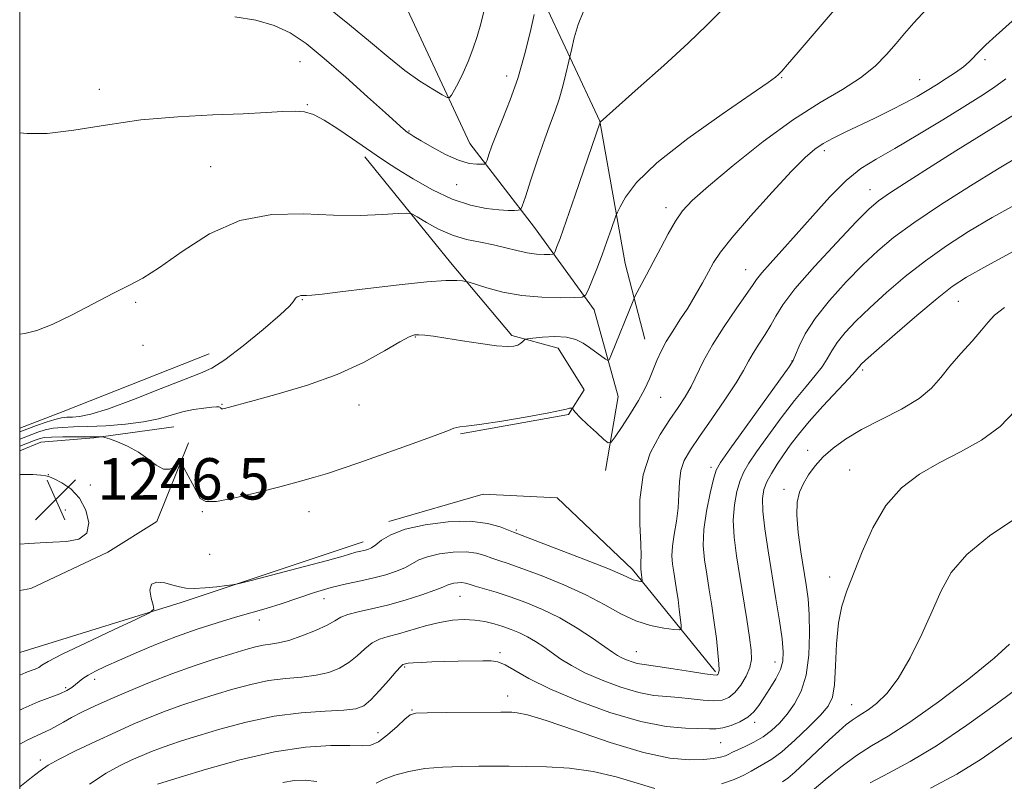
# Model space of a CAD drawing. Extents: x 2082300 to 2085200, y 339800 to 342700.
# Drawn here: x 2082500 to 2082690, y 340745 to 340892 of the extents above; entities that cross this region are included whole.
import ezdxf

# ---------------------------------------------------------------- set-up
doc = ezdxf.new("R2010")
doc.units = 0
doc.header["$MEASUREMENT"] = 0
for name, color, linetype, lineweight in [('32000', 7, 'Continuous', 0), ('DTM HARD BREAKLINE', 7, 'Continuous', 0), ('DTM SPOT ELEVATION', 2, 'Continuous', 13), ('INDEX CONTOUR', 41, 'Continuous', 13), ('INTERMEDIATE CONTOUR', 44, 'Continuous', 0), ('SPOT ELEVATION', 7, 'Continuous', 0)]:
    doc.layers.add(name, color=color, linetype=linetype, lineweight=lineweight)
doc.styles.add('Style-ITALICS', font='ITALICS.shx')

# ---------------------------------------------------------------- blocks, each defined once
blk = doc.blocks.new('SPOT')
at = {"layer": 'SPOT ELEVATION'}
for p, q in [((-3.91, -3.91), (3.82, 3.81)), ((-1.65, 3.77), (1.72, -3.93))]:
    blk.add_line(p, q, dxfattribs=at)

msp = doc.modelspace()

# ---------------------------------------------------------------- linework, layer by layer
at = {"layer": '32000', "flags": 128}
msp.add_lwpolyline([(2082500, 340000), (2085000, 340000), (2085000, 342500), (2082500, 342500), (2082500, 340000)], dxfattribs=at)
at = {"layer": 'DTM HARD BREAKLINE'}
for points in [[(2082575.06, 340962.82, 1224.6), (2082584.66, 340923.65, 1229.14), (2082600.62, 340897.28, 1234.07), (2082612.11, 340872.72, 1237.98), (2082617.01, 340845.22, 1241.08), (2082620.8, 340830.57, 1243.11)], [(2082613.17, 340805.24, 1244.55), (2082615.65, 340819.55, 1242.96), (2082610.98, 340836.3, 1240.57), (2082599.44, 340852.2, 1236.75), (2082587, 340868.4, 1233.11), (2082574.04, 340896.25, 1229.53), (2082567.08, 340928.24, 1225.98)], [(2082566.68, 340865.84, 1236.42), (2082583.27, 340845.44, 1239.41), (2082595.12, 340831.33, 1241.68), (2082604.07, 340828.88, 1242.81), (2082609.09, 340820.79, 1243.62), (2082606.07, 340816.03, 1244.13), (2082585.15, 340812.28, 1244.16)], [(2082500, 340813.393, 1238.929), (2082508.41, 340816.621, 1238.825), (2082536.631, 340827.796, 1239.035)], [(2082529.754, 340813.631, 1242.885), (2082514.343, 340811.507, 1244.145), (2082504.067, 340810.69, 1245.195), (2082500, 340809.028, 1245.234)], [(2082532.595, 340810.559, 1243.655), (2082526.494, 340795.369, 1245.055), (2082517.011, 340789.416, 1245.755), (2082502.136, 340782.411, 1244.985), (2082500, 340782.013, 1244.794)], [(2082634.42, 340766.29, 1249.71), (2082618.42, 340786.1, 1245.5), (2082603.88, 340799.92, 1244.72), (2082589.56, 340800.61, 1244.61), (2082571.31, 340795.35, 1245.56)], [(2082566.347, 340791.433, 1245.405), (2082531.189, 340779.713, 1246.245), (2082500, 340770.004, 1244.736)]]:
    msp.add_polyline3d(points, dxfattribs=at)
at = {"layer": 'DTM SPOT ELEVATION'}
for p in [(2082686.52, 340884.61, 1244.3), (2082554.14, 340884.25, 1234.9), (2082594.1, 340881.44, 1233.4), (2082647.21, 340881.14, 1240.1), (2082515.36, 340878.92, 1235.4), (2082673.9, 340880.73, 1243.2), (2082555.57, 340875.96, 1235.9), (2082575.19, 340870.84, 1233.9), (2082655.44, 340867.02, 1244.4), (2082536.91, 340863.93, 1237.1), (2082584.42, 340860.49, 1234.8), (2082664.31, 340859.5, 1247.3), (2082624.9, 340856.04, 1241.5), (2082640.28, 340844.05, 1245.2), (2082522.42, 340837.73, 1238.2), (2082554.59, 340838.24, 1240.1), (2082681.39, 340837.9, 1254.9), (2082523.85, 340829.44, 1239.2), (2082576.42, 340831.03, 1242.1), (2082649.2, 340826.39, 1249.9), (2082662.88, 340824.65, 1254.3), (2082623.83, 340819.35, 1244.8), (2082539.1, 340817.98, 1241.9), (2082565.56, 340817.86, 1242.7), (2082652.26, 340809.11, 1255.5), (2082633.57, 340805.85, 1249.6), (2082660.38, 340805.28, 1257.1), (2082505.527, 340804.434, 1245.965), (2082513.662, 340802.391, 1245.685), (2082647.69, 340801.55, 1255.6), (2082508.81, 340797.59, 1246.7), (2082535.28, 340797.26, 1244.1), (2082555.88, 340797.26, 1244.7), (2082595.94, 340793.71, 1245.8), (2082536.72, 340788.98, 1245.3), (2082656.47, 340784.64, 1257.5), (2082558.81, 340780.45, 1248.8), (2082585.1, 340780.87, 1250.9), (2082546.3, 340776.29, 1248.6), (2082592.81, 340769.98, 1253.7), (2082619.17, 340770.17, 1249.2), (2082574.38, 340767.21, 1254.2), (2082645.93, 340768.2, 1253.3), (2082514.47, 340764.83, 1248.5), (2082508.86, 340763.23, 1247.7), (2082594.28, 340761.61, 1255.4), (2082660.73, 340759.92, 1259.2), (2082575.82, 340758.9, 1255.9), (2082642.02, 340756.56, 1254.4), (2082569.21, 340754.51, 1255.3), (2082635.43, 340752.62, 1254.9), (2082503.98, 340749.26, 1251.6)]:
    msp.add_point(p, dxfattribs=at)
at = {"layer": 'INDEX CONTOUR'}
for points in [[(2082660.097, 340897.408, 1240), (2082650.414, 340886.046, 1240), (2082648.368, 340883.6729, 1240), (2082647.239, 340882.403, 1240), (2082646.63, 340881.76, 1240), (2082646.048, 340881.2341, 1240), (2082644.613, 340880.185, 1240), (2082641.352, 340877.942, 1240), (2082635.743, 340874.1051, 1240), (2082629.08, 340869.366, 1240), (2082623.109, 340864.689, 1240), (2082619.177, 340860.874, 1240), (2082617.025, 340858.052, 1240), (2082615.994, 340856.192, 1240), (2082615.491, 340855.164, 1240), (2082615.1959, 340854.465, 1240), (2082614.275, 340851.798, 1240), (2082613.469, 340849.504, 1240), (2082612.512, 340846.886, 1240), (2082611.491, 340844.227, 1240), (2082610.543, 340841.842, 1240), (2082609.82, 340840.054, 1240), (2082609.346, 340839.08, 1240), (2082608.653, 340838.7121, 1240), (2082607.147, 340838.634, 1240), (2082604.426, 340838.606, 1240), (2082600.856, 340838.693, 1240), (2082596.996, 340839.035, 1240), (2082593.361, 340839.707, 1240), (2082590.285, 340840.52, 1240), (2082586.827, 340841.611, 1240), (2082586.187, 340841.777, 1240), (2082585.586, 340841.857, 1240), (2082584.482, 340841.945, 1240), (2082582.356, 340841.941, 1240), (2082578.694, 340841.696, 1240), (2082573.302, 340841.124, 1240), (2082567.254, 340840.394, 1240), (2082561.945, 340839.734, 1240), (2082558.436, 340839.322, 1240), (2082556.457, 340839.124, 1240), (2082555.404, 340839.057, 1240), (2082554.755, 340839.039, 1240), (2082554.315, 340839.014, 1240), (2082553.97, 340838.931, 1240), (2082553.63, 340838.753, 1240), (2082553.318, 340838.4979, 1240), (2082553.082, 340838.2009, 1240), (2082552.859, 340837.819, 1240), (2082552.145, 340836.993, 1240), (2082550.3289, 340835.29, 1240), (2082547.073, 340832.497, 1240), (2082543.151, 340829.292, 1240), (2082539.61, 340826.5771, 1240), (2082537.138, 340824.976, 1240), (2082534.961, 340823.997, 1240), (2082531.946, 340822.871, 1240), (2082527.3519, 340821.059, 1240), (2082522.0139, 340818.941, 1240), (2082517.163, 340817.127, 1240), (2082513.745, 340816.076, 1240), (2082511.574, 340815.645, 1240), (2082510.18, 340815.541, 1240), (2082509.123, 340815.502, 1240), (2082508.093, 340815.387, 1240), (2082506.809, 340815.088, 1240), (2082505.106, 340814.546, 1240), (2082503.277, 340813.894, 1240), (2082500, 340812.658, 1240)], [(2082692.893, 340865.828, 1250), (2082688.931, 340863.4801, 1250), (2082683.685, 340860.225, 1250), (2082677.946, 340856.547, 1250), (2082672.75, 340853.07, 1250), (2082668.844, 340850.232, 1250), (2082665.809, 340847.707, 1250), (2082662.935, 340844.9791, 1250), (2082659.717, 340841.687, 1250), (2082656.461, 340838.093, 1250), (2082653.679, 340834.613, 1250), (2082651.757, 340831.608, 1250), (2082650.582, 340829.224, 1250), (2082649.917, 340827.55, 1250), (2082649.458, 340826.494, 1250), (2082648.656, 340825.241, 1250), (2082637.186, 340809.3211, 1250), (2082635.408, 340806.79, 1250), (2082634.572, 340805.257, 1250), (2082634.057, 340803.551, 1250), (2082633.386, 340800.806, 1250), (2082632.672, 340797.357, 1250), (2082632.174, 340793.842, 1250), (2082632.084, 340790.746, 1250), (2082632.324, 340787.945, 1250), (2082632.751, 340785.161, 1250), (2082633.238, 340782.18, 1250), (2082633.732, 340779.041, 1250), (2082634.201, 340775.848, 1250), (2082634.608, 340772.739, 1250), (2082634.919, 340769.98, 1250), (2082635.097, 340767.873, 1250), (2082635.122, 340766.619, 1250), (2082635.036, 340766.023, 1250), (2082634.898, 340765.787, 1250), (2082634.677, 340765.678, 1250), (2082633.992, 340765.7, 1250), (2082632.375, 340765.917, 1250), (2082629.581, 340766.355, 1250), (2082626.2681, 340766.886, 1250), (2082623.315, 340767.342, 1250), (2082620.2019, 340767.754, 1250), (2082619.306, 340767.9261, 1250), (2082618.315, 340768.219, 1250), (2082617.271, 340768.603, 1250), (2082616.321, 340769.016, 1250), (2082615.521, 340769.445, 1250), (2082614.562, 340770.076, 1250), (2082613.043, 340771.1439, 1250), (2082610.684, 340772.787, 1250), (2082607.686, 340774.757, 1250), (2082604.3701, 340776.707, 1250), (2082601.0211, 340778.361, 1250), (2082597.779, 340779.705, 1250), (2082594.747, 340780.794, 1250), (2082592.032, 340781.677, 1250), (2082588.011, 340782.889, 1250), (2082586.873, 340783.243, 1250), (2082586.117, 340783.453, 1250), (2082585.457, 340783.537, 1250), (2082584.681, 340783.518, 1250), (2082583.862, 340783.417, 1250), (2082583.145, 340783.256, 1250), (2082582.57, 340783.038, 1250), (2082581.761, 340782.681, 1250), (2082580.239, 340782.081, 1250), (2082577.69, 340781.1881, 1250), (2082574.464, 340780.159, 1250), (2082571.079, 340779.203, 1250), (2082567.986, 340778.477, 1250), (2082565.38, 340777.918, 1250), (2082563.392, 340777.412, 1250), (2082562.039, 340776.851, 1250), (2082560.885, 340776.171, 1250), (2082559.3799, 340775.315, 1250), (2082557.151, 340774.275, 1250), (2082554.531, 340773.225, 1250), (2082552.031, 340772.385, 1250), (2082550.037, 340771.9069, 1250), (2082548.447, 340771.668, 1250), (2082547.037, 340771.475, 1250), (2082545.564, 340771.158, 1250), (2082543.723, 340770.638, 1250), (2082541.1949, 340769.859, 1250), (2082537.772, 340768.783, 1250), (2082533.706, 340767.449, 1250), (2082529.364, 340765.916, 1250), (2082525.081, 340764.252, 1250), (2082521.062, 340762.5721, 1250), (2082517.48, 340761.003, 1250), (2082514.469, 340759.643, 1250), (2082512.004, 340758.478, 1250), (2082510.021, 340757.471, 1250), (2082508.444, 340756.588, 1250), (2082507.1591, 340755.832, 1250), (2082506.039, 340755.215, 1250), (2082504.9211, 340754.701, 1250), (2082503.504, 340754.078, 1250), (2082501.455, 340753.084, 1250), (2082500, 340752.31, 1250)], [(2082692.486, 340795.983, 1260), (2082687.3901, 340792.605, 1260), (2082682.9809, 340788.972, 1260), (2082680.003, 340785.493, 1260), (2082678.026, 340781.969, 1260), (2082676.325, 340778.05, 1260), (2082674.331, 340773.554, 1260), (2082672.079, 340768.978, 1260), (2082669.757, 340764.988, 1260), (2082667.542, 340762.0929, 1260), (2082665.565, 340760.176, 1260), (2082663.946, 340758.964, 1260), (2082662.744, 340758.19, 1260), (2082661.788, 340757.609, 1260), (2082660.845, 340756.981, 1260), (2082659.706, 340756.094, 1260), (2082658.256, 340754.838, 1260), (2082656.403, 340753.13, 1260), (2082651.796, 340748.749, 1260), (2082649.797, 340746.907, 1260), (2082648.424, 340745.767, 1260), (2082647.413, 340745.066, 1260)]]:
    msp.add_polyline3d(points, dxfattribs=at)
at = {"layer": 'INTERMEDIATE CONTOUR'}
for points in [[(2082675.236, 340894.41, 1242), (2082672.786, 340891.757, 1242), (2082670.9611, 340889.666, 1242), (2082669.329, 340887.721, 1242), (2082667.501, 340885.6, 1242), (2082665.269, 340883.347, 1242), (2082662.468, 340881.097, 1242), (2082658.953, 340878.887, 1242), (2082654.653, 340876.3619, 1242), (2082649.52, 340873.071, 1242), (2082643.668, 340868.7859, 1242), (2082637.874, 340864.186, 1242), (2082633.0811, 340860.176, 1242), (2082629.957, 340857.39, 1242), (2082628.07, 340855.38, 1242), (2082626.714, 340853.428, 1242), (2082625.317, 340850.991, 1242), (2082623.851, 340848.228, 1242), (2082622.422, 340845.473, 1242), (2082621.132, 340843.024, 1242), (2082618.886, 340838.8621, 1242), (2082618.64, 340838.3481, 1242), (2082614.23, 340827.411, 1242), (2082613.886, 340826.631, 1242), (2082613.609, 340826.456, 1242), (2082613.161, 340826.736, 1242), (2082610.12, 340828.992, 1242), (2082608.893, 340829.841, 1242), (2082607.479, 340830.546, 1242), (2082605.671, 340830.986, 1242), (2082603.386, 340831.089, 1242), (2082601.033, 340830.9701, 1242), (2082599.14, 340830.7909, 1242), (2082598.088, 340830.674, 1242), (2082597.655, 340830.577, 1242), (2082597.47, 340830.419, 1242), (2082597.222, 340830.142, 1242), (2082596.832, 340829.8, 1242), (2082596.281, 340829.472, 1242), (2082595.502, 340829.237, 1242), (2082594.223, 340829.163, 1242), (2082592.126, 340829.32, 1242), (2082589.061, 340829.737, 1242), (2082585.562, 340830.288, 1242), (2082582.333, 340830.8069, 1242), (2082579.924, 340831.165, 1242), (2082578.269, 340831.368, 1242), (2082577.1499, 340831.459, 1242), (2082576.297, 340831.427, 1242), (2082575.233, 340831.0559, 1242), (2082573.433, 340830.079, 1242), (2082570.48, 340828.337, 1242), (2082566.408, 340826.111, 1242), (2082561.36, 340823.791, 1242), (2082555.612, 340821.713, 1242), (2082549.958, 340820.005, 1242), (2082545.323, 340818.741, 1242), (2082539.541, 340817.203, 1242), (2082539.224, 340817.144, 1242), (2082539.022, 340817.158, 1242), (2082538.887, 340817.243, 1242), (2082538.78, 340817.362, 1242), (2082538.666, 340817.468, 1242), (2082538.479, 340817.52, 1242), (2082538.033, 340817.5101, 1242), (2082537.111, 340817.433, 1242), (2082535.575, 340817.278, 1242), (2082533.597, 340817.004, 1242), (2082531.432, 340816.562, 1242), (2082529.243, 340815.934, 1242), (2082526.841, 340815.232, 1242), (2082523.949, 340814.598, 1242), (2082520.422, 340814.143, 1242), (2082516.659, 340813.859, 1242), (2082513.192, 340813.704, 1242), (2082510.426, 340813.63, 1242), (2082508.265, 340813.554, 1242), (2082506.488, 340813.383, 1242), (2082504.914, 340813.054, 1242), (2082503.531, 340812.629, 1242), (2082502.3699, 340812.201, 1242), (2082500, 340811.28, 1242)], [(2082635.701, 340894.255, 1238), (2082632.778, 340891.312, 1238), (2082629.139, 340887.82, 1238), (2082624.44, 340883.508, 1238), (2082619.5221, 340879.093, 1238), (2082612.148, 340872.556, 1238), (2082607.321, 340858.446, 1238), (2082605.568, 340853.38, 1238), (2082604.401, 340850.089, 1238), (2082603.751, 340848.336, 1238), (2082603.432, 340847.528, 1238), (2082603.25, 340847.154, 1238), (2082602.984, 340847.012, 1238), (2082602.404, 340846.982, 1238), (2082601.342, 340846.977, 1238), (2082599.858, 340847.046, 1238), (2082598.073, 340847.276, 1238), (2082596.086, 340847.7149, 1238), (2082593.914, 340848.278, 1238), (2082591.5551, 340848.841, 1238), (2082589.017, 340849.334, 1238), (2082586.353, 340849.894, 1238), (2082583.629, 340850.709, 1238), (2082580.949, 340851.882, 1238), (2082578.576, 340853.165, 1238), (2082576.809, 340854.224, 1238), (2082575.764, 340854.806, 1238), (2082574.808, 340854.976, 1238), (2082573.12, 340854.882, 1238), (2082570.0719, 340854.671, 1238), (2082565.793, 340854.503, 1238), (2082560.603, 340854.541, 1238), (2082554.815, 340854.799, 1238), (2082548.711, 340854.711, 1238), (2082542.567, 340853.563, 1238), (2082536.672, 340850.931, 1238), (2082531.373, 340847.553, 1238), (2082527.032, 340844.454, 1238), (2082523.816, 340842.38, 1238), (2082521.119, 340840.942, 1238), (2082518.14, 340839.469, 1238), (2082510.1439, 340835.312, 1238), (2082506.285, 340833.4571, 1238), (2082503.286, 340832.305, 1238), (2082500.988, 340831.71, 1238), (2082500, 340831.5511, 1238)], [(2082609.017, 340894.124, 1236), (2082607.922, 340891.448, 1236), (2082607.148, 340888.825, 1236), (2082606.656, 340886.766, 1236), (2082605.536, 340881.859, 1236), (2082604.945, 340879.48, 1236), (2082604.248, 340877.013, 1236), (2082603.478, 340874.742, 1236), (2082602.577, 340872.336, 1236), (2082601.467, 340869.314, 1236), (2082600.129, 340865.428, 1236), (2082598.784, 340861.38, 1236), (2082597.714, 340858.109, 1236), (2082597.105, 340856.299, 1236), (2082596.749, 340855.626, 1236), (2082596.341, 340855.513, 1236), (2082595.608, 340855.4891, 1236), (2082594.402, 340855.503, 1236), (2082592.608, 340855.611, 1236), (2082590.149, 340855.89, 1236), (2082587.099, 340856.5171, 1236), (2082583.571, 340857.689, 1236), (2082579.737, 340859.495, 1236), (2082576.016, 340861.588, 1236), (2082572.889, 340863.51, 1236), (2082570.651, 340864.945, 1236), (2082568.8619, 340866.151, 1236), (2082564.32, 340869.334, 1236), (2082561.457, 340871.283, 1236), (2082558.823, 340872.948, 1236), (2082556.777, 340874.001, 1236), (2082555.05, 340874.514, 1236), (2082553.215, 340874.656, 1236), (2082550.861, 340874.581, 1236), (2082547.631, 340874.388, 1236), (2082543.18, 340874.158, 1236), (2082537.328, 340873.932, 1236), (2082530.538, 340873.589, 1236), (2082523.437, 340872.966, 1236), (2082516.604, 340871.995, 1236), (2082510.44, 340870.987, 1236), (2082505.299, 340870.348, 1236), (2082501.421, 340870.331, 1236), (2082500, 340870.458, 1236)], [(2082589.7669, 340894.1829, 1232), (2082589.113, 340891.565, 1232), (2082588.422, 340889.0939, 1232), (2082587.584, 340886.629, 1232), (2082586.642, 340884.246, 1232), (2082585.675, 340882.075, 1232), (2082584.763, 340880.233, 1232), (2082583.984, 340878.786, 1232), (2082583.4169, 340877.789, 1232), (2082583.059, 340877.289, 1232), (2082582.588, 340877.303, 1232), (2082581.6, 340877.844, 1232), (2082579.799, 340878.917, 1232), (2082577.328, 340880.497, 1232), (2082574.438, 340882.553, 1232), (2082571.306, 340885.056, 1232), (2082567.809, 340887.995, 1232), (2082563.751, 340891.362, 1232), (2082559.092, 340895.07, 1232)], [(2082599.413, 340893.341, 1234), (2082598.615, 340889.865, 1234), (2082597.531, 340885.531, 1234), (2082596.228, 340881.0011, 1234), (2082594.788, 340876.843, 1234), (2082593.368, 340873.232, 1234), (2082592.143, 340870.249, 1234), (2082591.247, 340867.949, 1234), (2082590.654, 340866.296, 1234), (2082590.3, 340865.231, 1234), (2082590.091, 340864.672, 1234), (2082589.834, 340864.458, 1234), (2082589.308, 340864.405, 1234), (2082588.327, 340864.396, 1234), (2082586.833, 340864.581, 1234), (2082584.804, 340865.178, 1234), (2082582.301, 340866.305, 1234), (2082579.725, 340867.684, 1234), (2082577.559, 340868.939, 1234), (2082576.164, 340869.782, 1234), (2082575.392, 340870.272, 1234), (2082574.67, 340870.772, 1234), (2082574.404, 340870.9731, 1234), (2082574.129, 340871.201, 1234), (2082570.671, 340874.347, 1234), (2082567.216, 340877.464, 1234), (2082562.99, 340881.2341, 1234), (2082558.828, 340884.8641, 1234), (2082555.348, 340887.72, 1234), (2082552.292, 340889.801, 1234), (2082549.181, 340891.263, 1234), (2082545.623, 340892.253, 1234), (2082541.574, 340892.875, 1234)], [(2082691.782, 340892.049, 1244), (2082688.685, 340889.295, 1244), (2082686.698, 340887.486, 1244), (2082685.565, 340886.4, 1244), (2082684.87, 340885.665, 1244), (2082684.235, 340884.962, 1244), (2082683.452, 340884.177, 1244), (2082682.354, 340883.254, 1244), (2082680.835, 340882.158, 1244), (2082679.037, 340880.963, 1244), (2082677.165, 340879.769, 1244), (2082675.347, 340878.641, 1244), (2082673.412, 340877.507, 1244), (2082671.113, 340876.2601, 1244), (2082668.301, 340874.835, 1244), (2082665.212, 340873.33, 1244), (2082659.482, 340870.5929, 1244), (2082657.174, 340869.451, 1244), (2082655.253, 340868.405, 1244), (2082653.62, 340867.321, 1244), (2082651.781, 340865.723, 1244), (2082649.1461, 340863.0491, 1244), (2082645.386, 340859.009, 1244), (2082641.225, 340854.396, 1244), (2082637.65, 340850.275, 1244), (2082635.378, 340847.42, 1244), (2082634.057, 340845.436, 1244), (2082633.066, 340843.635, 1244), (2082631.903, 340841.485, 1244), (2082630.54, 340839.064, 1244), (2082629.068, 340836.609, 1244), (2082627.578, 340834.308, 1244), (2082626.167, 340832.175, 1244), (2082624.93, 340830.177, 1244), (2082623.934, 340828.282, 1244), (2082623.1199, 340826.461, 1244), (2082621.663, 340822.902, 1244), (2082620.777, 340820.981, 1244), (2082619.586, 340818.767, 1244), (2082618.027, 340816.213, 1244), (2082616.393, 340813.704, 1244), (2082615.069, 340811.731, 1244), (2082614.294, 340810.685, 1244), (2082613.726, 340810.555, 1244), (2082612.879, 340811.229, 1244), (2082611.43, 340812.541, 1244), (2082609.716, 340814.115, 1244), (2082608.234, 340815.52, 1244), (2082607.364, 340816.423, 1244), (2082606.993, 340816.895, 1244), (2082606.848, 340817.203, 1244), (2082606.794, 340817.241, 1244), (2082606.679, 340817.252, 1244), (2082606.473, 340817.26, 1244), (2082606.218, 340817.253, 1244), (2082605.97, 340817.211, 1244), (2082605.655, 340817.102, 1244), (2082604.6671, 340816.848, 1244), (2082602.27, 340816.362, 1244), (2082598.083, 340815.611, 1244), (2082593.147, 340814.778, 1244), (2082588.856, 340814.102, 1244), (2082586.259, 340813.754, 1244), (2082585.019, 340813.63, 1244), (2082584.447, 340813.558, 1244), (2082583.893, 340813.374, 1244), (2082582.832, 340812.948, 1244), (2082580.776, 340812.155, 1244), (2082577.437, 340810.932, 1244), (2082573.327, 340809.459, 1244), (2082565.506, 340806.686, 1244), (2082562.338, 340805.591, 1244), (2082559.488, 340804.658, 1244), (2082556.752, 340803.835, 1244), (2082553.794, 340803.015, 1244), (2082550.244, 340802.072, 1244), (2082545.943, 340800.957, 1244), (2082541.574, 340799.911, 1244), (2082538.029, 340799.249, 1244), (2082535.94, 340799.222, 1244), (2082534.892, 340799.828, 1244), (2082534.209, 340801.002, 1244), (2082533.365, 340802.62, 1244), (2082531.689, 340805.721, 1244), (2082531.25, 340806.476, 1244), (2082530.965, 340806.648, 1244), (2082530.589, 340806.388, 1244), (2082529.928, 340805.879, 1244), (2082528.98, 340805.457, 1244), (2082527.792, 340805.4929, 1244), (2082526.401, 340806.238, 1244), (2082524.79, 340807.451, 1244), (2082522.93, 340808.77, 1244), (2082520.857, 340809.89, 1244), (2082518.868, 340810.743, 1244), (2082517.3211, 340811.319, 1244), (2082516.462, 340811.623, 1244), (2082516.066, 340811.73, 1244), (2082515.794, 340811.734, 1244), (2082515.33, 340811.713, 1244), (2082514.451, 340811.694, 1244), (2082512.954, 340811.69, 1244), (2082510.765, 340811.707, 1244), (2082508.317, 340811.715, 1244), (2082506.167, 340811.6769, 1244), (2082504.722, 340811.562, 1244), (2082503.785, 340811.364, 1244), (2082503.008, 340811.084, 1244), (2082500, 340809.893, 1244)], [(2082690.518, 340880.924, 1246), (2082688.161, 340879.198, 1246), (2082685.737, 340877.582, 1246), (2082682.596, 340875.61, 1246), (2082678.337, 340872.985, 1246), (2082673.5471, 340870.081, 1246), (2082669.064, 340867.44, 1246), (2082665.495, 340865.41, 1246), (2082662.544, 340863.5631, 1246), (2082659.687, 340861.275, 1246), (2082656.532, 340858.119, 1246), (2082653.228, 340854.452, 1246), (2082650.056, 340850.826, 1246), (2082647.271, 340847.708, 1246), (2082645.01, 340845.219, 1246), (2082643.383, 340843.393, 1246), (2082642.389, 340842.154, 1246), (2082641.579, 340840.975, 1246), (2082640.391, 340839.219, 1246), (2082638.447, 340836.446, 1246), (2082636.093, 340833.028, 1246), (2082633.858, 340829.536, 1246), (2082632.143, 340826.434, 1246), (2082629.725, 340821.465, 1246), (2082628.576, 340819.431, 1246), (2082627.258, 340817.396, 1246), (2082625.648, 340815.054, 1246), (2082623.722, 340812.143, 1246), (2082621.836, 340808.588, 1246), (2082620.44, 340804.357, 1246), (2082619.849, 340799.56, 1246), (2082619.826, 340794.859, 1246), (2082619.994, 340791.052, 1246), (2082620.058, 340788.713, 1246), (2082620.027, 340787.494, 1246), (2082619.988, 340786.82, 1246), (2082620.008, 340786.219, 1246), (2082620.074, 340785.623, 1246), (2082620.297, 340783.948, 1246), (2082620.302, 340783.808, 1246), (2082620.231, 340783.765, 1246), (2082620.0199, 340783.781, 1246), (2082619.633, 340783.83, 1246), (2082619.117, 340783.93, 1246), (2082618.544, 340784.109, 1246), (2082616.459, 340785.0699, 1246), (2082613.636, 340786.254, 1246), (2082609.032, 340788.069, 1246), (2082603.76, 340790.097, 1246), (2082595.432, 340793.271, 1246), (2082594.416, 340793.697, 1246), (2082592.819, 340794.334, 1246), (2082590.393, 340794.9989, 1246), (2082587.043, 340795.392, 1246), (2082582.819, 340795.286, 1246), (2082578.361, 340794.7339, 1246), (2082574.456, 340793.861, 1246), (2082571.701, 340792.801, 1246), (2082569.936, 340791.734, 1246), (2082568.808, 340790.851, 1246), (2082568.007, 340790.292, 1246), (2082567.383, 340789.99, 1246), (2082566.828, 340789.829, 1246), (2082565.618, 340789.575, 1246), (2082564.935, 340789.407, 1246), (2082562.488, 340788.6811, 1246), (2082559.487, 340787.849, 1246), (2082554.761, 340786.5931, 1246), (2082544.9721, 340784.045, 1246), (2082542.434, 340783.396, 1246), (2082541.139, 340783.115, 1246), (2082539.973, 340782.962, 1246), (2082538.107, 340782.754, 1246), (2082535.826, 340782.539, 1246), (2082533.693, 340782.422, 1246), (2082532.117, 340782.485, 1246), (2082530.878, 340782.7141, 1246), (2082529.602, 340783.071, 1246), (2082528.0479, 340783.469, 1246), (2082526.52, 340783.629, 1246), (2082525.458, 340783.222, 1246), (2082525.165, 340782.064, 1246), (2082525.4, 340780.547, 1246), (2082525.788, 340779.208, 1246), (2082525.894, 340778.393, 1246), (2082525.0631, 340777.689, 1246), (2082522.581, 340776.492, 1246), (2082518.111, 340774.413, 1246), (2082512.8129, 340771.926, 1246), (2082508.223, 340769.72, 1246), (2082505.5, 340768.319, 1246), (2082504.301, 340767.602, 1246), (2082503.696, 340767.108, 1246), (2082503.433, 340766.977, 1246), (2082502.982, 340766.819, 1246), (2082502.2361, 340766.571, 1246), (2082501.216, 340766.198, 1246), (2082500, 340765.68, 1246)], [(2082692.189, 340873.997, 1248), (2082684.964, 340869.535, 1248), (2082680.88, 340866.99, 1248), (2082676.298, 340864.106, 1248), (2082671.845, 340861.272, 1248), (2082668.245, 340858.941, 1248), (2082665.917, 340857.334, 1248), (2082664.075, 340855.755, 1248), (2082661.631, 340853.275, 1248), (2082657.866, 340849.3079, 1248), (2082653.54, 340844.618, 1248), (2082649.783, 340840.311, 1248), (2082647.426, 340837.216, 1248), (2082646.102, 340835.059, 1248), (2082645.144, 340833.293, 1248), (2082644.031, 340831.483, 1248), (2082642.823, 340829.648, 1248), (2082641.726, 340827.923, 1248), (2082640.843, 340826.344, 1248), (2082639.876, 340824.57, 1248), (2082638.428, 340822.163, 1248), (2082636.254, 340818.873, 1248), (2082633.723, 340815.194, 1248), (2082631.358, 340811.804, 1248), (2082629.581, 340809.199, 1248), (2082628.403, 340807.136, 1248), (2082627.735, 340805.187, 1248), (2082627.461, 340803.008, 1248), (2082627.372, 340800.595, 1248), (2082627.234, 340798.025, 1248), (2082626.8839, 340795.394, 1248), (2082626.446, 340792.861, 1248), (2082626.111, 340790.6059, 1248), (2082626.026, 340788.742, 1248), (2082626.147, 340787.133, 1248), (2082626.382, 340785.578, 1248), (2082626.653, 340783.917, 1248), (2082626.9321, 340782.1359, 1248), (2082627.203, 340780.264, 1248), (2082627.451, 340778.362, 1248), (2082627.807, 340775.341, 1248), (2082627.832, 340774.6401, 1248), (2082627.473, 340774.423, 1248), (2082626.422, 340774.503, 1248), (2082624.483, 340774.749, 1248), (2082621.903, 340775.249, 1248), (2082619.0401, 340776.145, 1248), (2082616.144, 340777.5259, 1248), (2082613.031, 340779.269, 1248), (2082609.407, 340781.197, 1248), (2082605.146, 340783.131, 1248), (2082600.785, 340784.891, 1248), (2082597.025, 340786.294, 1248), (2082594.378, 340787.223, 1248), (2082592.59, 340787.821, 1248), (2082591.213, 340788.293, 1248), (2082589.846, 340788.788, 1248), (2082588.255, 340789.226, 1248), (2082586.25, 340789.465, 1248), (2082583.75, 340789.402, 1248), (2082581.1119, 340789.075, 1248), (2082578.801, 340788.558, 1248), (2082577.136, 340787.92, 1248), (2082574.523, 340786.466, 1248), (2082572.83, 340785.737, 1248), (2082570.773, 340785.0511, 1248), (2082568.443, 340784.4381, 1248), (2082565.911, 340783.899, 1248), (2082563.168, 340783.328, 1248), (2082560.188, 340782.595, 1248), (2082556.979, 340781.617, 1248), (2082550.549, 340779.456, 1248), (2082547.642, 340778.561, 1248), (2082541.6901, 340776.858, 1248), (2082538.166, 340775.797, 1248), (2082534.307, 340774.548, 1248), (2082530.2859, 340773.124, 1248), (2082526.285, 340771.564, 1248), (2082522.529, 340769.995, 1248), (2082519.255, 340768.567, 1248), (2082516.645, 340767.394, 1248), (2082514.664, 340766.45, 1248), (2082513.222, 340765.6721, 1248), (2082512.214, 340765.001, 1248), (2082511.473, 340764.399, 1248), (2082510.815, 340763.832, 1248), (2082510.066, 340763.269, 1248), (2082509.086, 340762.689, 1248), (2082507.745, 340762.073, 1248), (2082503.588, 340760.477, 1248), (2082500.695, 340759.211, 1248), (2082500, 340758.861, 1248)], [(2082692.89, 340856.91, 1252), (2082687.905, 340854.133, 1252), (2082683.31, 340851.3959, 1252), (2082679.052, 340848.649, 1252), (2082675.009, 340845.7741, 1252), (2082671.105, 340842.707, 1252), (2082667.46, 340839.607, 1252), (2082664.24, 340836.683, 1252), (2082661.582, 340834.107, 1252), (2082659.496, 340831.8831, 1252), (2082657.958, 340829.979, 1252), (2082656.898, 340828.338, 1252), (2082656.043, 340826.825, 1252), (2082655.072, 340825.2841, 1252), (2082653.717, 340823.551, 1252), (2082651.9301, 340821.433, 1252), (2082649.715, 340818.729, 1252), (2082647.146, 340815.375, 1252), (2082644.564, 340811.855, 1252), (2082642.376, 340808.7909, 1252), (2082640.878, 340806.608, 1252), (2082639.914, 340804.956, 1252), (2082639.2169, 340803.29, 1252), (2082638.587, 340801.169, 1252), (2082638.095, 340798.577, 1252), (2082637.879, 340795.602, 1252), (2082638.036, 340792.313, 1252), (2082638.489, 340788.703, 1252), (2082639.121, 340784.744, 1252), (2082640.483, 340776.387, 1252), (2082641.029, 340772.925, 1252), (2082641.365, 340770.46, 1252), (2082641.411, 340768.685, 1252), (2082641.087, 340767.126, 1252), (2082640.354, 340765.434, 1252), (2082639.334, 340763.746, 1252), (2082638.192, 340762.321, 1252), (2082637.033, 340761.36, 1252), (2082635.737, 340760.841, 1252), (2082634.125, 340760.687, 1252), (2082632.085, 340760.807, 1252), (2082629.761, 340761.069, 1252), (2082627.366, 340761.327, 1252), (2082625.028, 340761.5, 1252), (2082622.548, 340761.754, 1252), (2082619.648, 340762.316, 1252), (2082616.178, 340763.34, 1252), (2082612.523, 340764.684, 1252), (2082609.198, 340766.13, 1252), (2082606.588, 340767.499, 1252), (2082604.561, 340768.773, 1252), (2082601.244, 340771.1091, 1252), (2082599.673, 340772.155, 1252), (2082598.1219, 340773.071, 1252), (2082596.57, 340773.834, 1252), (2082594.993, 340774.476, 1252), (2082593.364, 340775.043, 1252), (2082591.655, 340775.564, 1252), (2082589.848, 340776.0001, 1252), (2082587.921, 340776.295, 1252), (2082585.851, 340776.395, 1252), (2082583.594, 340776.26, 1252), (2082581.101, 340775.855, 1252), (2082578.378, 340775.179, 1252), (2082573.174, 340773.666, 1252), (2082571.165, 340773.139, 1252), (2082569.522, 340772.63, 1252), (2082568.075, 340771.894, 1252), (2082566.667, 340770.768, 1252), (2082565.207, 340769.417, 1252), (2082563.614, 340768.093, 1252), (2082561.812, 340767.003, 1252), (2082559.735, 340766.182, 1252), (2082557.315, 340765.626, 1252), (2082554.516, 340765.297, 1252), (2082551.408, 340765.022, 1252), (2082548.089, 340764.5959, 1252), (2082544.656, 340763.872, 1252), (2082541.196, 340762.924, 1252), (2082537.793, 340761.886, 1252), (2082534.514, 340760.859, 1252), (2082531.351, 340759.828, 1252), (2082528.2781, 340758.7439, 1252), (2082525.239, 340757.56, 1252), (2082522.065, 340756.215, 1252), (2082518.556, 340754.647, 1252), (2082514.646, 340752.85, 1252), (2082510.8, 340751.028, 1252), (2082507.62, 340749.442, 1252), (2082505.489, 340748.246, 1252), (2082503.936, 340747.177, 1252), (2082502.276, 340745.867, 1252), (2082500, 340744.044, 1252)], [(2082692.808, 340847.978, 1254), (2082686.879, 340844.786, 1254), (2082682.934, 340842.567, 1254), (2082680.158, 340840.751, 1254), (2082677.268, 340838.477, 1254), (2082673.366, 340835.183, 1254), (2082669.11, 340831.506, 1254), (2082665.545, 340828.3869, 1254), (2082663.448, 340826.526, 1254), (2082662.531, 340825.674, 1254), (2082662.238, 340825.345, 1254), (2082662.039, 340825.067, 1254), (2082661.504, 340824.4249, 1254), (2082660.227, 340823.017, 1254), (2082655.204, 340817.626, 1254), (2082652.536, 340814.667, 1254), (2082650.457, 340812.194, 1254), (2082648.877, 340810.128, 1254), (2082647.566, 340808.26, 1254), (2082646.348, 340806.426, 1254), (2082645.255, 340804.656, 1254), (2082644.377, 340803.028, 1254), (2082643.788, 340801.532, 1254), (2082643.518, 340799.797, 1254), (2082643.585, 340797.362, 1254), (2082643.984, 340793.907, 1254), (2082644.6191, 340789.676, 1254), (2082646.1289, 340780.417, 1254), (2082646.801, 340776.162, 1254), (2082647.301, 340772.674, 1254), (2082647.546, 340770.196, 1254), (2082647.462, 340768.389, 1254), (2082646.979, 340766.7671, 1254), (2082646.075, 340764.961, 1254), (2082644.938, 340763.067, 1254), (2082643.804, 340761.296, 1254), (2082642.834, 340759.814, 1254), (2082641.875, 340758.592, 1254), (2082640.697, 340757.557, 1254), (2082639.156, 340756.657, 1254), (2082637.453, 340755.935, 1254), (2082635.876, 340755.457, 1254), (2082634.588, 340755.259, 1254), (2082633.254, 340755.252, 1254), (2082628.677, 340755.397, 1254), (2082624.895, 340755.753, 1254), (2082619.989, 340756.706, 1254), (2082614.054, 340758.453, 1254), (2082607.875, 340760.694, 1254), (2082602.411, 340763, 1254), (2082598.393, 340765.005, 1254), (2082593.779, 340767.671, 1254), (2082592.383, 340768.244, 1254), (2082591.074, 340768.444, 1254), (2082589.466, 340768.45, 1254), (2082584.727, 340768.361, 1254), (2082582.088, 340768.296, 1254), (2082579.647, 340768.218, 1254), (2082577.574, 340768.131, 1254), (2082576.011, 340768.038, 1254), (2082575.0459, 340767.947, 1254), (2082574.533, 340767.864, 1254), (2082574.27, 340767.797, 1254), (2082574.049, 340767.702, 1254), (2082573.627, 340767.33, 1254), (2082572.7569, 340766.377, 1254), (2082571.295, 340764.684, 1254), (2082569.528, 340762.664, 1254), (2082567.848, 340760.871, 1254), (2082566.4741, 340759.73, 1254), (2082564.938, 340759.139, 1254), (2082562.6, 340758.868, 1254), (2082558.995, 340758.686, 1254), (2082554.368, 340758.376, 1254), (2082549.142, 340757.718, 1254), (2082543.748, 340756.585, 1254), (2082538.668, 340755.21, 1254), (2082534.391, 340753.912, 1254), (2082531.256, 340752.935, 1254), (2082528.996, 340752.206, 1254), (2082527.192, 340751.573, 1254), (2082525.474, 340750.9029, 1254), (2082523.68, 340750.143, 1254), (2082521.697, 340749.257, 1254), (2082519.411, 340748.177, 1254), (2082516.707, 340746.697, 1254), (2082513.469, 340744.578, 1254)], [(2082690.311, 340836.702, 1256), (2082688.355, 340835.219, 1256), (2082687.1251, 340833.895, 1256), (2082685.8641, 340832.331, 1256), (2082684.013, 340830.246, 1256), (2082681.817, 340827.831, 1256), (2082679.717, 340825.393, 1256), (2082677.985, 340823.169, 1256), (2082676.206, 340821.115, 1256), (2082673.794, 340819.114, 1256), (2082670.375, 340817.082, 1256), (2082662.645, 340813.113, 1256), (2082659.572, 340811.295, 1256), (2082657.174, 340809.561, 1256), (2082655.271, 340807.848, 1256), (2082653.71, 340806.109, 1256), (2082652.441, 340804.372, 1256), (2082651.439, 340802.68, 1256), (2082650.693, 340801.013, 1256), (2082650.247, 340799.088, 1256), (2082650.157, 340796.555, 1256), (2082650.4391, 340793.219, 1256), (2082650.9529, 340789.51, 1256), (2082651.98, 340783.105, 1256), (2082652.319, 340780.42, 1256), (2082652.54, 340777.385, 1256), (2082652.628, 340773.62, 1256), (2082652.478, 340769.522, 1256), (2082651.962, 340765.682, 1256), (2082651.002, 340762.559, 1256), (2082649.716, 340760.094, 1256), (2082648.274, 340758.095, 1256), (2082646.805, 340756.4, 1256), (2082645.282, 340754.955, 1256), (2082643.641, 340753.734, 1256), (2082641.868, 340752.713, 1256), (2082640.151, 340751.881, 1256), (2082638.727, 340751.234, 1256), (2082637.752, 340750.754, 1256), (2082637.048, 340750.391, 1256), (2082636.357, 340750.088, 1256), (2082635.433, 340749.798, 1256), (2082634.085, 340749.538, 1256), (2082632.137, 340749.339, 1256), (2082629.396, 340749.279, 1256), (2082625.6069, 340749.627, 1256), (2082620.498, 340750.698, 1256), (2082614.063, 340752.64, 1256), (2082607.36, 340754.933, 1256), (2082601.713, 340756.889, 1256), (2082598.105, 340757.99, 1256), (2082596.145, 340758.405, 1256), (2082595.103, 340758.474, 1256), (2082592.964, 340758.477, 1256), (2082582.402, 340758.413, 1256), (2082578.722, 340758.378, 1256), (2082576.572, 340758.3, 1256), (2082575.432, 340757.978, 1256), (2082574.436, 340757.1671, 1256), (2082572.929, 340755.752, 1256), (2082571.096, 340754.12, 1256), (2082569.33, 340752.785, 1256), (2082567.856, 340752.125, 1256), (2082566.221, 340751.977, 1256), (2082563.8051, 340752.042, 1256), (2082560.121, 340752.032, 1256), (2082555.209, 340751.705, 1256), (2082549.245, 340750.829, 1256), (2082542.559, 340749.296, 1256), (2082536.105, 340747.495, 1256), (2082530.988, 340745.939, 1256), (2082526.642, 340744.584, 1256)], [(2082692.371, 340816.752, 1258), (2082689.448, 340813.688, 1258), (2082685.813, 340811.078, 1258), (2082681.763, 340808.83, 1258), (2082677.663, 340806.718, 1258), (2082673.827, 340804.495, 1258), (2082670.369, 340801.85, 1258), (2082667.356, 340798.451, 1258), (2082664.832, 340794.149, 1258), (2082662.765, 340789.507, 1258), (2082659.798, 340781.939, 1258), (2082658.834, 340779.019, 1258), (2082658.198, 340775.771, 1258), (2082657.852, 340771.723, 1258), (2082657.656, 340767.454, 1258), (2082657.442, 340763.811, 1258), (2082657.032, 340761.373, 1258), (2082656.198, 340759.657, 1258), (2082654.702, 340757.91, 1258), (2082652.433, 340755.602, 1258), (2082649.785, 340753.069, 1258), (2082647.277, 340750.866, 1258), (2082645.312, 340749.401, 1258), (2082643.803, 340748.494, 1258), (2082642.546, 340747.814, 1258), (2082641.328, 340747.094, 1258), (2082639.91, 340746.306, 1258), (2082638.043, 340745.483, 1258), (2082635.586, 340744.6681, 1258)], [(2082500, 340791.003, 1246), (2082501.734, 340791.131, 1246), (2082503.941, 340791.254, 1246), (2082506.42, 340791.354, 1246), (2082509.047, 340791.486, 1246), (2082511.395, 340791.942, 1246), (2082512.964, 340793.073, 1246), (2082513.383, 340795.075, 1246), (2082512.81, 340797.532, 1246), (2082511.532, 340799.875, 1246), (2082509.851, 340801.647, 1246), (2082508.114, 340802.85, 1246), (2082506.684, 340803.598, 1246), (2082505.7831, 340804.008, 1246), (2082505.081, 340804.205, 1246), (2082504.1099, 340804.3151, 1246), (2082502.525, 340804.423, 1246), (2082500.475, 340804.453, 1246), (2082500, 340804.418, 1246)], [(2082691.255, 340771.667, 1262), (2082688.285, 340768.908, 1262), (2082683.376, 340764.933, 1262), (2082677.505, 340760.492, 1262), (2082671.986, 340756.576, 1262), (2082667.802, 340753.8851, 1262), (2082664.606, 340751.981, 1262), (2082661.717, 340750.1399, 1262), (2082658.64, 340747.843, 1262), (2082655.633, 340745.392, 1262), (2082653.138, 340743.293, 1262)], [(2082693.926, 340763.966, 1264), (2082688.914, 340760.255, 1264), (2082683.02, 340755.99, 1264), (2082677.158, 340752.022, 1264), (2082672.076, 340748.994, 1264), (2082667.839, 340746.723, 1264), (2082664.3461, 340744.816, 1264)], [(2082694.044, 340755.225, 1266), (2082690.04, 340752.356, 1266), (2082685.782, 340749.422, 1266), (2082681.102, 340746.54, 1266), (2082675.985, 340743.828, 1266)], [(2082622.727, 340743.77, 1258), (2082615.221, 340745.999, 1258), (2082610.781, 340747.049, 1258), (2082606.2, 340747.67, 1258), (2082601.781, 340747.94, 1258), (2082597.846, 340748.02, 1258), (2082594.587, 340748.046, 1258), (2082591.692, 340748.051, 1258), (2082588.721, 340748.042, 1258), (2082585.359, 340748.012, 1258), (2082581.783, 340747.889, 1258), (2082578.297, 340747.587, 1258), (2082575.166, 340747.052, 1258), (2082572.511, 340746.342, 1258), (2082570.418, 340745.55, 1258), (2082568.872, 340744.779, 1258)], [(2082557.437, 340745.091, 1258), (2082555.141, 340745.334, 1258), (2082553.085, 340745.29, 1258), (2082550.867, 340744.9359, 1258)]]:
    msp.add_polyline3d(points, dxfattribs=at)

# ---------------------------------------------------------------- block references
at = {"layer": 'SPOT ELEVATION'}
msp.add_blockref('SPOT', (2082506.983, 340799.599, 1246.518), dxfattribs=at)

# ---------------------------------------------------------------- texts
at = {"layer": 'SPOT ELEVATION', "style": 'Style-ITALICS'}
msp.add_text('1246.5', height=8, dxfattribs=at).set_placement((2082514.983, 340799.599, 1246.518))

doc.saveas('drawing.dxf')
